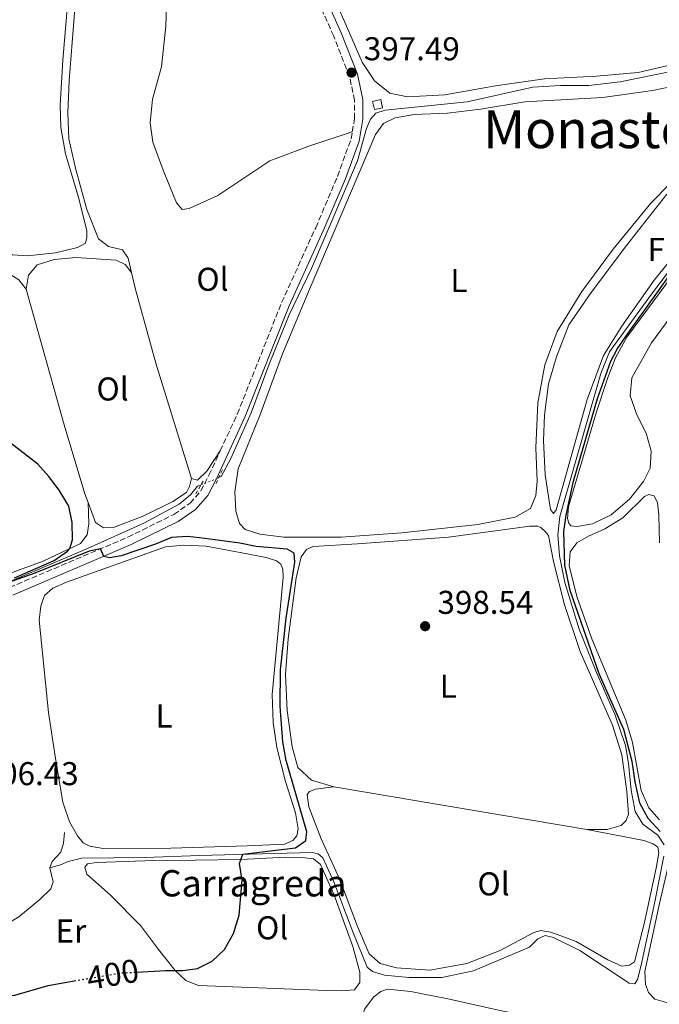
# Model space of a CAD drawing. Units: metres. Extents: x 605282 to 608788, y 4645945 to 4648305.
# Drawn here: x 607028 to 607223, y 4647778 to 4648077 of the extents above; entities that cross this region are included whole.
import ezdxf
from ezdxf.enums import TextEntityAlignment as Align

# ---------------------------------------------------------------- set-up
doc = ezdxf.new("R2010")
doc.units = ezdxf.units.M
doc.header["$MEASUREMENT"] = 0
for name, pattern in [('DGN Style 2', [1.7399219301090239, 1.043953158065414, -0.6959687720436097]), ('DGN Style 3', [2.435890702152634, 1.739921930109024, -0.6959687720436097]), ('DGN Style 5', [1.217945351076317, 0.5219765790327072, -0.6959687720436097])]:
    doc.linetypes.add(name, pattern=pattern)
for name, color, linetype, lineweight in [('Acequia sin especificar', 4, 'Continuous', 0), ('Acequia sin especificar no vista', 4, 'DGN Style 5', 0), ('Camino', 7, 'DGN Style 3', 0), ('Caseta-cabaña', 1, 'Continuous', 0), ('Cota de curva de nivel directora', 7, 'Continuous', 0), ('Cota de punto acotado terreno', 7, 'Continuous', 0), ('Curva de nivel directora', 30, 'Continuous', 30), ('Curva de nivel directora no vista', 30, 'DGN Style 5', 30), ('Estanque', 4, 'Continuous', 0), ('Etiqueta de uso rústico', 92, 'Continuous', 0), ('Línea de cambio de uso (parcela vista)', 92, 'Continuous', 0), ('Margen derecho', 7, 'Continuous', 0), ('Pontón-alcantarilla (pasos de agua)', 1, 'DGN Style 2', 0), ('Punto acotado terreno (símbolo)', 7, 'Continuous', 0), ('Texto de Pista sin pavimentar', 7, 'Continuous', 0), ('Texto de Área (paraje) menor', 7, 'Continuous', 0)]:
    doc.layers.add(name, color=color, linetype=linetype, lineweight=lineweight)
doc.styles.add('Style-Arial', font='arial.ttf')

# ---------------------------------------------------------------- blocks, each defined once
blk = doc.blocks.new('5PATER')
at = {"layer": 'Estanque', "linetype": 'Continuous', "lineweight": 0}
h = blk.add_hatch(color=51, dxfattribs=at)
edge = h.paths.add_edge_path()
edge.add_ellipse((0, 0), major_axis=(-0.1095731443231308, -0.1110710700762829), ratio=0.9994222409660317, start_angle=0, end_angle=360)

msp = doc.modelspace()

# ---------------------------------------------------------------- linework, layer by layer
at = {"layer": 'Acequia sin especificar', "color": 4, "linetype": 'Continuous', "lineweight": 0}
for points in [[(607088.8099999996, 4647937.560000001, 398.4900000000052), (607089.5700000003, 4647937.869999999, 398.4600000000065), (607092.4600000001, 4647943.390000001, 398.3500000000058), (607098.6799999997, 4647957.279999999, 398.1900000000023), (607104.1299999999, 4647972.060000001, 397.8399999999965), (607110.2400000002, 4647987.08, 397.6100000000006), (607117.0099999999, 4648001.119999999, 397.2299999999959), (607130.9800000006, 4648033.880000001, 396.8399999999965), (607133.7000000002, 4648043.65, 396.8399999999965), (607134.9600000001, 4648046.51, 396.8399999999965), (607136.5099999999, 4648048.279999999, 396.8399999999965), (607139.3799999999, 4648049.27, 396.8000000000029), (607164.2599999999, 4648051.810000001, 396.4499999999971), (607184.3099999996, 4648056.230000001, 396.0299999999988), (607192.6299999999, 4648056.689999999, 395.9499999999971), (607201.25, 4648056.689999999, 395.9499999999971), (607210.8499999996, 4648057.84, 395.9100000000035), (607237.6799999997, 4648063.310000001, 395.7899999999936), (607247.5800000001, 4648064.34, 395.6399999999995), (607257.1699999999, 4648064.210000001, 395.5200000000041), (607261.4699999997, 4648065.119999999, 395.4900000000052), (607268.79, 4648067.600000001, 395.4100000000035)], [(607224.1799999997, 4647826.01, 399.6600000000035), (607222.2199999997, 4647828.92, 399.6600000000035), (607217.7199999997, 4647832.310000001, 399.7799999999988), (607215.4199999999, 4647836.109999999, 399.820000000007), (607214.1299999999, 4647842.57, 399.8600000000006), (607213.3700000001, 4647850.850000001, 399.7400000000052), (607212.4299999997, 4647856.16, 399.7400000000052), (607209.2599999999, 4647865.34, 399.6199999999953), (607203.6100000005, 4647878.359999999, 399.5899999999965), (607198.3799999999, 4647891.5, 399.3500000000058), (607194.04, 4647905.75, 399.3099999999977), (607192.3799999999, 4647913.800000001, 399.3099999999977), (607191.8700000001, 4647920.189999999, 399.3099999999977), (607192.5199999996, 4647925.75, 399.2400000000052), (607204.8899999997, 4647969.16, 398.9700000000012), (607207.5499999998, 4647975.800000001, 398.7700000000041), (607220.3300000001, 4647993.33, 398.6199999999953), (607228.8899999997, 4648004.539999999, 398.6199999999953)], [(607014.4100000003, 4647901.27, 400.2899999999936), (607015.4400000004, 4647901.859999999, 400.1999999999971), (607048.9299999997, 4647916, 399.3099999999977), (607066.0199999996, 4647923.76, 399.0399999999936), (607076.7300000006, 4647929.550000001, 398.929999999993), (607080.2599999999, 4647932.350000001, 398.8099999999977), (607082.3600000005, 4647934.930000001, 398.6999999999971), (607083.4100000003, 4647935.359999999, 398.6600000000035)], [(607037.4699999997, 4647818.960000001, 402.4100000000035), (607038.1799999997, 4647820.960000001, 402.4499999999971), (607040.75, 4647823.77, 402.4499999999971), (607041.6500000004, 4647826.52, 402.3300000000018), (607041.9000000004, 4647829.76, 402.0200000000041)], [(607037.4699999997, 4647818.960000001, 402.4100000000035), (607040.6900000004, 4647819.949999999, 401.7100000000065), (607042.9800000006, 4647820.939999999, 401.4799999999959), (607047.2000000002, 4647821.960000001, 401.2899999999936), (607066.4199999999, 4647822.100000001, 400.6300000000047), (607082.9299999997, 4647822.789999999, 400.0899999999965), (607117.2400000002, 4647823.689999999, 399.8600000000006), (607119.0599999996, 4647823.220000001, 399.820000000007), (607120.4400000004, 4647822.01, 399.820000000007), (607123.8099999996, 4647814.76, 399.6600000000035), (607129.5300000003, 4647799.58, 399.6600000000035), (607133.9600000001, 4647788.84, 399.5899999999965), (607135.5800000001, 4647787.480000001, 399.5899999999965), (607139.1299999999, 4647786.42, 399.5899999999965), (607146.5899999999, 4647785.680000001, 399.5899999999965), (607156.5700000003, 4647785.630000001, 399.5899999999965), (607166.2800000003, 4647787.67, 399.6199999999953), (607183.2999999998, 4647794.850000001, 399.7400000000052), (607185.75, 4647797.390000001, 399.7400000000052), (607188, 4647798.470000001, 399.7400000000052), (607190.5499999998, 4647797.869999999, 399.7400000000052), (607198.5700000003, 4647793.850000001, 399.7400000000052), (607213.5199999996, 4647783.949999999, 399.7400000000052), (607215.2199999997, 4647783.75, 399.7400000000052), (607216.1200000001, 4647785.02, 399.7400000000052), (607217.2199999997, 4647789.42, 399.7400000000052), (607221.3399999999, 4647808.699999999, 399.7799999999988), (607224.0499999998, 4647822.529999999, 399.6600000000035)], [(606990.3700000001, 4647815, 403.070000000007), (606990.7000000002, 4647814.789999999, 403.070000000007), (606993.9199999999, 4647809.550000001, 403.1399999999995), (606999, 4647805.310000001, 403.1000000000058), (607004.2100000001, 4647802.26, 403.1000000000058), (607010.3499999996, 4647800.689999999, 402.8699999999953), (607016.1900000004, 4647800.42, 402.7899999999936), (607021.3300000001, 4647800.939999999, 402.7200000000012), (607024.1600000003, 4647801.779999999, 402.7200000000012), (607028.04, 4647804.109999999, 402.679999999993), (607034.3700000001, 4647809.380000001, 402.5599999999977), (607037.75, 4647812.65, 402.4900000000052), (607038.4199999999, 4647814.74, 402.4100000000035), (607037.4699999997, 4647818.960000001, 402.4100000000035)]]:
    msp.add_polyline3d(points, dxfattribs=at)
at = {"layer": 'Acequia sin especificar no vista', "color": 4, "linetype": 'DGN Style 5', "lineweight": 0, "extrusion": (0.02698853230657783, 0.01099532798554519, 0.9995752707457439), "elevation": 67888.35463982099, "flags": 128}
msp.add_lwpolyline([(4075366.74401906, -2314871.618343689), (4075366.74401906, -2314877.451773213)], dxfattribs=at)
at = {"layer": 'Camino', "color": 7, "linetype": 'DGN Style 3', "lineweight": 0}
for points in [[(607129.3999999991, 4648042.670000002, 397.6799999999932), (607130.0899999997, 4648046.699999999, 397.6100000000007), (607130.0799999986, 4648052.190000001, 397.5299999999989), (607128.5399999986, 4648059.430000001, 397.4900000000054), (607123.7300000007, 4648071.720000001, 397.4900000000054), (607114.8399999992, 4648091.550000001, 397.4900000000054), (607112.260000002, 4648098.54, 397.4900000000054), (607110.9699999979, 4648103.370000003, 397.4900000000054), (607106.8500000006, 4648124.010000003, 397.5), (607100.9499999997, 4648156.61, 397.7100000000063), (607096.0100000021, 4648183.969999999, 397.449999999997)], [(607089.2399999973, 4647945.680000001, 399.3300000000019), (607094.4400000009, 4647956.899999999, 398.979999999996), (607107.9200000013, 4647990.780000002, 398.4600000000065), (607118.2899999979, 4648013.520000001, 398.1000000000059), (607124.8599999994, 4648029.110000002, 397.8399999999966), (607129.0199999991, 4648040.480000001, 397.7299999999959), (607129.3999999991, 4648042.670000002, 397.6799999999932)], [(607025.2100000005, 4647904.190000001, 400.7400000000052), (607061.1799999991, 4647919.469999999, 399.7799999999988), (607075.1800000003, 4647926.399999999, 399.6199999999953), (607080.1, 4647929.780000002, 399.6199999999953), (607083.3999999991, 4647933.550000003, 399.6199999999953), (607085.8299999987, 4647938.32, 399.5500000000029), (607089.2399999973, 4647945.680000001, 399.3300000000019)]]:
    msp.add_polyline3d(points, dxfattribs=at)
at = {"layer": 'Caseta-cabaña', "color": 1, "linetype": 'Continuous', "lineweight": 0, "elevation": 399.2799999999988, "flags": 128}
msp.add_lwpolyline([(607138.6200000001, 4648049.960000001), (607136.1399999997, 4648049.390000001), (607135.5800000001, 4648051.869999999), (607138.0499999998, 4648052.439999999), (607138.6200000001, 4648049.960000001)], close=True, dxfattribs=at)
msp.add_lwpolyline([(607138.0499999998, 4648052.439999999), (607135.5800000001, 4648051.869999999), (607136.1399999997, 4648049.390000001), (607138.6200000001, 4648049.960000001), (607138.0499999998, 4648052.439999999)], dxfattribs=at)
at = {"layer": 'Curva de nivel directora', "color": 30, "linetype": 'Continuous', "lineweight": 30, "flags": 128}
for points, elevation in [([(607222.9300000002, 4647830.060000001), (607219.3099999992, 4647833.990000002), (607216.75, 4647838.600000001), (607215.3499999985, 4647845.180000001), (607214.4900000002, 4647851.28), (607211.9100000008, 4647861.050000002), (607204.4699999999, 4647877.900000001), (607195.6599999988, 4647903.29), (607194.0099999993, 4647910.920000001), (607193.7000000008, 4647921.200000001), (607194.3499999989, 4647926.210000002), (607196.6699999992, 4647936.480000001), (607203.92, 4647961.650000001), (607207.9299999999, 4647972.920000001), (607209.85, 4647976.640000002), (607212.6900000009, 4647980.779999999), (607228.3099999981, 4648002.550000003)], 400), ([(607026.6999999993, 4647907.080000001), (607038.7499999991, 4647912.41), (607042.8499999985, 4647915.210000001), (607043.5300000003, 4647916.060000002), (607044.3199999991, 4647918.680000001), (607044.27, 4647923.980000001), (607043.2300000006, 4647928.87), (607040.3399999985, 4647933.78), (607037.150000001, 4647937.940000001), (607033.7699999991, 4647941.630000004), (607025.329999999, 4647948.210000001)], 400.0000000000001), ([(607063.9100000005, 4647787.310000001), (607072.5899999997, 4647787.78), (607077.8499999992, 4647787.760000001), (607082.3399999996, 4647788.390000001), (607086.7800000008, 4647790.670000001), (607090.5099999993, 4647794.230000001), (607093.3199999988, 4647799.090000001), (607094.9699999985, 4647804.630000002), (607095.9299999995, 4647815.24), (607095.0800000001, 4647820.28), (607096.0900000005, 4647823.130000004), (607112.11, 4647825.100000001), (607115.2599999993, 4647827.29), (607115.579999999, 4647829.920000001), (607109.3099999992, 4647851.57), (607108.2599999988, 4647857.260000002), (607107.4400000006, 4647868.090000001), (607107.5999999995, 4647879.190000001), (607109.3299999994, 4647894.859999999), (607111.9099999988, 4647911.92), (607111.73, 4647914.590000002), (607109.6400000001, 4647915.800000001), (607100.1399999984, 4647916.660000001), (607095.2399999988, 4647917.680000001), (607084.5599999991, 4647919.060000001), (607079.3899999993, 4647919.710000002), (607074.3899999991, 4647919.420000002), (607069.5299999998, 4647917.36), (607059.0899999993, 4647913.78), (607055.6499999993, 4647913.180000001), (607053.8799999991, 4647913.65), (607052.8499999986, 4647915.930000001), (607049.3599999995, 4647915.250000001), (607032.9299999987, 4647908.529999999), (607023.1299999997, 4647905.100000001)], 400.0000000000001), ([(606973.5399999999, 4647774.610000002), (606974.6399999997, 4647778.830000001), (606977.5900000001, 4647779.980000002), (606982.5199999987, 4647780.800000003), (606992.3299999988, 4647783.609999999), (607002.2899999989, 4647787.020000001), (607006.6399999985, 4647786.189999999), (607015.5099999999, 4647781.220000001), (607017.4399999989, 4647780.290000001), (607020.1500000001, 4647779.66), (607026.7699999985, 4647780.279999999), (607036.99, 4647783.279999999), (607044.8899999991, 4647784.640000001)], 400)]:
    msp.add_lwpolyline(points, dxfattribs=dict(at, elevation=elevation))
at = {"layer": 'Curva de nivel directora no vista', "color": 30, "linetype": 'DGN Style 5', "lineweight": 30, "elevation": 400, "flags": 128}
msp.add_lwpolyline([(607044.8899999991, 4647784.640000001), (607058.8099999998, 4647787.029999999), (607063.9100000005, 4647787.310000001)], dxfattribs=at)
at = {"layer": 'Línea de cambio de uso (parcela vista)', "color": 92, "linetype": 'Continuous', "lineweight": 0, "extrusion": (0.1190299183592232, 0.03590244923785264, 0.9922413479966052), "elevation": 239525.4339340658, "flags": 128}
msp.add_lwpolyline([(4274680.558187572, -1908422.173451372), (4274637.789631501, -1908421.288685069), (4274615.900420312, -1908421.277220063), (4274613.143538058, -1908421.449551669)], dxfattribs=at)
at = {"layer": 'Línea de cambio de uso (parcela vista)', "color": 92, "linetype": 'Continuous', "lineweight": 0, "extrusion": (0.002909571775074007, -0.0004921852059355869, 0.9999956460634261), "elevation": -121.831354589312, "flags": 128}
msp.add_lwpolyline([(607196.9087097169, 4647831.102996334), (607120.0583658074, 4647844.102997908)], dxfattribs=at)
at = {"layer": 'Línea de cambio de uso (parcela vista)', "color": 92, "linetype": 'Continuous', "lineweight": 0}
for points in [[(607049.5700000003, 4648102.600000001, 397.7200000000012), (607048.4000000004, 4648102.029999999, 398.1499999999942), (607047.0800000001, 4648100.529999999, 398.3000000000029), (607045.8300000001, 4648097.52, 398.3399999999965), (607045.1200000001, 4648081.32, 398.4199999999983), (607043.2999999998, 4648058.279999999, 398.4600000000065), (607042.9400000004, 4648048.449999999, 398.3800000000047), (607043.2100000001, 4648040.529999999, 398.4199999999983), (607045.2199999997, 4648031.58, 398.4199999999983), (607048.75, 4648019.07, 398.4199999999983), (607052.2199999997, 4648010.16, 398.4600000000065), (607055.2599999999, 4648007.779999999, 398.4199999999983), (607059.5099999999, 4648006.83, 398.3800000000047), (607061.2800000003, 4648004.24, 398.4199999999983), (607062.2999999998, 4647999.890000001, 398.4400000000023)], [(607049.5700000003, 4648102.600000001, 397.7200000000012), (607057.7599999999, 4648101.789999999, 397.7599999999948), (607072.2999999998, 4648101.130000001, 397.7200000000012), (607073.1799999997, 4648100.279999999, 397.7200000000012), (607073.4400000004, 4648097.26, 397.7200000000012), (607072.7000000002, 4648074.789999999, 397.8399999999965), (607071.4000000004, 4648062.390000001, 397.8800000000047), (607068.6799999997, 4648052.539999999, 397.8800000000047), (607067.9100000003, 4648045.390000001, 397.8800000000047), (607068.7300000006, 4648039.539999999, 397.9199999999983), (607071.9000000004, 4648030.980000001, 398), (607075.9800000006, 4648021.02, 398), (607077.6699999999, 4648019.039999999, 397.9600000000065), (607079.7599999999, 4648019.380000001, 397.9600000000065), (607088.5599999996, 4648023.279999999, 397.9600000000065), (607104.3200000003, 4648033.83, 397.9199999999983), (607116.2100000001, 4648038.26, 397.8399999999965), (607129.4000000004, 4648042.67, 397.679999999993)], [(607121.5, 4648088.800000001, 396.1100000000006), (607132.4299999997, 4648063.84, 396.3000000000029), (607136.1100000005, 4648058.130000001, 396.4199999999983), (607140.8499999996, 4648054.4, 396.3800000000047), (607146.1399999997, 4648053.289999999, 396.2599999999948), (607157.5499999998, 4648053.930000001, 396.070000000007), (607172.9199999999, 4648056.59, 395.9900000000052), (607187.7800000003, 4648058.720000001, 396.1900000000023), (607203.6399999997, 4648059.529999999, 396.3399999999965), (607216.29, 4648060.699999999, 396.3399999999965), (607232.8200000003, 4648064.529999999, 396.2599999999948)], [(607017.0899999999, 4648078.039999999, 398.8899999999995), (607016.5099999999, 4648063.16, 398.8899999999995), (607017.3200000003, 4648033.76, 398.8500000000058), (607018.8899999997, 4648022.310000001, 398.8500000000058), (607021.6200000001, 4648011.930000001, 398.8500000000058), (607023.8700000001, 4648006.66, 398.8099999999977), (607026.1100000005, 4648005.220000001, 398.8099999999977), (607030.6699999999, 4648005, 398.8099999999977), (607039.1799999997, 4648005.880000001, 398.7299999999959), (607045.8399999999, 4648007.51, 398.7299999999959), (607048.25, 4648008.850000001, 398.7299999999959), (607048.6799999997, 4648010.51, 398.7299999999959), (607048.6900000004, 4648012.640000001, 398.7299999999959), (607046.0800000001, 4648023.060000001, 398.7299999999959), (607042.2400000002, 4648035.960000001, 398.7299999999959), (607040.7699999996, 4648044.01, 398.7299999999959), (607040.6200000001, 4648050.699999999, 398.7299999999959), (607041.3799999999, 4648064.460000001, 398.7299999999959), (607043.4800000006, 4648088.390000001, 398.6900000000023)], [(607231.4100000003, 4648032.4, 397.3000000000029), (607220.1399999997, 4648020.939999999, 397.3000000000029), (607208.7300000006, 4648006.960000001, 397.070000000007), (607199.1600000003, 4647994.09, 397.0299999999988), (607191.6299999999, 4647981.980000001, 397.0299999999988), (607187.9000000004, 4647971.869999999, 397.070000000007), (607185.75, 4647960.279999999, 397.1499999999942), (607185.1399999997, 4647946.67, 397.1499999999942), (607185.5899999999, 4647936.460000001, 397.2200000000012), (607185.1799999997, 4647932.17, 397.2200000000012), (607183.5800000001, 4647928.230000001, 397.1499999999942), (607178.8499999996, 4647925.51, 397.1499999999942), (607167.54, 4647923.289999999, 397.1100000000006), (607144.4400000004, 4647920.77, 396.9900000000052), (607125.9900000002, 4647919.470000001, 397.070000000007), (607108.6200000001, 4647919.449999999, 397.070000000007), (607101.3200000003, 4647920.34, 397.1499999999942), (607096.8399999999, 4647921.789999999, 397.179999999993), (607095.0700000003, 4647923.65, 397.179999999993), (607094.0099999999, 4647927.41, 397.1100000000006), (607093.6500000004, 4647933.210000001, 397.1499999999942), (607094.6900000004, 4647940.210000001, 397.1499999999942), (607101.3099999996, 4647956.49, 397.1499999999942), (607108.1799999997, 4647975.180000001, 397.179999999993), (607116.3200000003, 4647994.550000001, 397.2200000000012), (607136.4100000003, 4648041.859999999, 397.2599999999948), (607138.8600000005, 4648045.130000001, 397.2599999999948), (607142.3899999997, 4648046.930000001, 397.2599999999948), (607148.1900000004, 4648047.949999999, 397.179999999993), (607158.3300000001, 4648048.279999999, 397.0299999999988), (607168.3499999996, 4648049.51, 396.9900000000052), (607181.8200000003, 4648051.800000001, 397.1499999999942), (607205.5700000003, 4648053.109999999, 397.1100000000006), (607220.5899999999, 4648055.24, 397.179999999993), (607236.4600000001, 4648058.439999999, 397.1499999999942)], [(607228.5300000003, 4648006.66, 398.4199999999983), (607221.1799999997, 4647997.57, 398.3399999999965), (607211.3600000005, 4647983.550000001, 398.6100000000006), (607205.7800000003, 4647974.640000001, 398.7700000000041), (607200.7599999999, 4647961.359999999, 398.8099999999977), (607191.3499999996, 4647927.77, 398.9600000000065), (607190.5700000003, 4647926.65, 398.9600000000065), (607189.6500000004, 4647927.890000001, 398.9199999999983), (607188, 4647938.42, 398.8899999999995), (607187.5499999998, 4647948.859999999, 398.8899999999995), (607187.7800000003, 4647956.560000001, 398.7299999999959), (607188.9900000002, 4647966.02, 398.6900000000023), (607191.4699999997, 4647974.289999999, 398.5800000000018), (607195.2000000002, 4647984.01, 398.5399999999936), (607202.0199999996, 4647993.800000001, 398.4600000000065), (607212.7599999999, 4648008.100000001, 398.3099999999977), (607225.0199999996, 4648023.699999999, 398)], [(607062.2999999998, 4647999.890000001, 398.4400000000023), (607060.3799999999, 4648002.369999999, 398.7100000000065), (607057.5999999996, 4648003.66, 398.9400000000023), (607045.4299999997, 4648004.460000001, 399.2899999999936), (607038.8099999996, 4648003.84, 399.25), (607033.5800000001, 4648002.279999999, 399.2899999999936), (607031.0099999999, 4647999.039999999, 399.2899999999936), (607030.29, 4647994.789999999, 399.3699999999953)], [(607229.2000000002, 4647990.51, 401.8300000000018), (607220.3600000005, 4647978.57, 402.1399999999995), (607214.3499999996, 4647967.850000001, 402.0200000000041), (607213.8499999996, 4647962.4, 402.1000000000058), (607215.8399999999, 4647956.619999999, 402.5200000000041), (607218.7100000001, 4647951.039999999, 403.3399999999965), (607220.1900000004, 4647945.58, 403.4900000000052), (607219.9299999997, 4647940.4, 403.2200000000012), (607217.9400000004, 4647936.350000001, 402.9499999999971), (607213.6900000004, 4647931.029999999, 402.1000000000058), (607208.0599999996, 4647926.27, 401.0899999999965), (607202.4400000004, 4647923.550000001, 400.4400000000023), (607197.6799999997, 4647922.720000001, 400.1300000000047), (607195.8600000005, 4647922.890000001, 400.1300000000047), (607195.1699999999, 4647923.779999999, 400.1300000000047), (607194.8300000001, 4647925.100000001, 400.0899999999965), (607195.1200000001, 4647928.65, 400.0099999999948), (607203.54, 4647957.230000001, 400.0899999999965), (607207.0800000001, 4647967.960000001, 400.0899999999965), (607209.4299999997, 4647973.980000001, 400.0899999999965), (607212.8600000005, 4647980.230000001, 400.1300000000047), (607230.7400000002, 4648004.460000001, 400.0899999999965)], [(607049.0700000003, 4647930.039999999, 399.4600000000065), (607049.2999999998, 4647923.539999999, 399.8099999999977), (607048.7800000003, 4647920.220000001, 399.8399999999965), (607046.7599999999, 4647917.600000001, 399.9199999999983), (607035.4400000004, 4647912.199999999, 400.1900000000023), (607010.6799999997, 4647903.199999999, 400.2700000000041), (607009.5199999996, 4647903.32, 400.3099999999977), (607008.25, 4647904.449999999, 400.3099999999977), (607004.8499999996, 4647913.32, 400.3899999999995), (607003.2400000002, 4647923.350000001, 400.4199999999983), (607002.9000000004, 4647938.390000001, 400.3899999999995), (607002.9199999999, 4647957.689999999, 400.3500000000058), (607001.9000000004, 4647984.689999999, 399.570000000007), (607001.8799999999, 4647989.25, 399.570000000007), (607002.3600000005, 4647992.15, 399.5299999999988), (607003.6500000004, 4647993.92, 399.5299999999988), (607006.9800000006, 4647995.800000001, 399.5299999999988), (607018.75, 4647998.180000001, 399.570000000007), (607025.5999999996, 4647999.15, 399.6900000000023), (607028.0700000003, 4647997.630000001, 399.6900000000023), (607030.29, 4647994.789999999, 399.3699999999953)], [(607062.2999999998, 4647999.890000001, 398.4400000000023), (607063.4299999997, 4647995.100000001, 398.4600000000065), (607069.6600000003, 4647972.359999999, 398.570000000007), (607080.5, 4647937.310000001, 398.8500000000058)], [(607080.5, 4647937.310000001, 398.8500000000058), (607082.3499999996, 4647936.84, 398.8099999999977), (607085.1500000004, 4647939.57, 398.8800000000047), (607089.2400000002, 4647945.680000001, 399.3300000000018)], [(607049.0700000003, 4647930.039999999, 399.4600000000065), (607051.3099999996, 4647923.949999999, 399.3999999999942), (607053.7400000002, 4647922.279999999, 399.3699999999953), (607056.7599999999, 4647922.42, 399.3300000000018), (607066.0199999996, 4647925.970000001, 399.25), (607074.8600000005, 4647930.33, 399.1699999999983), (607079.0099999999, 4647933.01, 399.1300000000047), (607079.9500000002, 4647934.83, 399.1000000000058), (607080.5, 4647937.310000001, 398.8500000000058)], [(607222.7199999997, 4647833.600000001, 400.0599999999977), (607219.4900000002, 4647837.210000001, 400.1000000000058), (607217.2400000002, 4647842.52, 400.2200000000012), (607214.6100000005, 4647857.07, 400.2899999999936), (607212.5099999999, 4647863.890000001, 400.3300000000018), (607202.1600000003, 4647888.58, 400.2200000000012), (607197.7000000002, 4647901.130000001, 400.1399999999995), (607195.3200000003, 4647910.730000001, 400.1000000000058), (607195.6500000004, 4647915.029999999, 400.1000000000058), (607197.5999999996, 4647917.800000001, 400.1399999999995), (607201.1600000003, 4647919.83, 400.3300000000018), (607206.2000000002, 4647922.01, 400.8699999999953), (607211.6299999999, 4647925.310000001, 401.6499999999942), (607218.2000000002, 4647931.850000001, 402.3399999999965), (607219.4800000006, 4647932.42, 402.3399999999965), (607221.0999999996, 4647931.99, 402.4199999999983), (607222.1399999997, 4647929.9, 402.5800000000018), (607222.54, 4647926.220000001, 402.6100000000006), (607222.8099999996, 4647917.710000001, 402.6100000000006)], [(607123.79, 4647843.600000001, 399.3000000000029), (607117.0300000003, 4647845.609999999, 399.2599999999948), (607112.8700000001, 4647849.5, 399.3800000000047), (607111.1299999999, 4647855.730000001, 399.3800000000047), (607109.5999999996, 4647866.84, 399.2200000000012), (607109.04, 4647877.75, 399.1900000000023), (607109.8700000001, 4647888.57, 399.2599999999948), (607112.3200000003, 4647907.16, 399.1900000000023), (607113.8200000003, 4647913.460000001, 399.070000000007), (607115.4199999999, 4647915.730000001, 399.070000000007), (607117.4699999997, 4647916.65, 399.0299999999988), (607130.9800000006, 4647917.430000001, 398.570000000007), (607158.6399999997, 4647919.49, 398.5299999999988), (607178.8799999999, 4647922.25, 398.8399999999965), (607183.25, 4647922.810000001, 398.8399999999965), (607185.6500000004, 4647922.800000001, 398.8800000000047), (607186.7300000006, 4647922.439999999, 398.8800000000047), (607187.9600000001, 4647921.350000001, 398.8800000000047), (607189.0700000003, 4647919.960000001, 398.8800000000047), (607190.54, 4647912.100000001, 398.8800000000047), (607193.9100000003, 4647898.890000001, 398.9900000000052), (607198.6799999997, 4647884.75, 399.1499999999942), (607208.4600000001, 4647862.390000001, 399.3800000000047), (607211.3099999996, 4647853.359999999, 399.4199999999983), (607212.7999999998, 4647842.180000001, 399.5), (607213.3099999996, 4647835.33, 399.4600000000065), (607212.6399999997, 4647833.4, 399.4199999999983), (607211.1600000003, 4647831.9, 399.3399999999965), (607206.8600000005, 4647830.65, 399.2200000000012), (607200.6399999997, 4647830.600000001, 399.070000000007)], [(607053.6600000003, 4647824.890000001, 400.3800000000047), (607049.6399999997, 4647825.609999999, 400.3099999999977), (607047.5899999999, 4647826.59, 400.3099999999977), (607045.9000000004, 4647828.720000001, 400.3099999999977), (607043.4500000002, 4647832.99, 400.3099999999977), (607041.3899999997, 4647838.949999999, 400.3099999999977), (607039.1399999997, 4647852.27, 400.3099999999977), (607037.0099999999, 4647866.16, 400.3099999999977), (607034.1699999999, 4647894.25, 400.2700000000041), (607034.7000000002, 4647898.470000001, 400.2700000000041), (607035.8799999999, 4647901.789999999, 400.2700000000041), (607038.3200000003, 4647903.980000001, 400.2700000000041), (607042.4699999997, 4647905.850000001, 400.2700000000041), (607072.5800000001, 4647916.49, 400.2299999999959), (607078.1900000004, 4647917.08, 400.2299999999959), (607084.9900000002, 4647916.699999999, 400.2299999999959), (607095.7699999996, 4647914.710000001, 400.4199999999983), (607103.1900000004, 4647913.279999999, 400.4199999999983), (607106.3899999997, 4647912.26, 400.4199999999983), (607107.7000000002, 4647911.32, 400.4199999999983), (607108.2300000006, 4647909.730000001, 400.4199999999983), (607108.3399999999, 4647907.180000001, 400.4199999999983), (607105.0599999996, 4647871.699999999, 400.4199999999983), (607105.3600000005, 4647863.15, 400.4600000000065), (607106.4800000006, 4647855.560000001, 400.4600000000065), (607109.0599999996, 4647845.26, 400.4600000000065), (607112.1399999997, 4647835.689999999, 400.4600000000065), (607112.8899999997, 4647830.82, 400.4600000000065), (607112.5300000003, 4647828.689999999, 400.4600000000065), (607111.3300000001, 4647827.27, 400.4600000000065), (607108.7699999996, 4647826.16, 400.4600000000065), (607097.4000000004, 4647825.67, 400.4199999999983), (607074.2699999996, 4647824.980000001, 400.4199999999983), (607053.6600000003, 4647824.890000001, 400.3800000000047)], [(607200.6399999997, 4647830.600000001, 399.070000000007), (607217.9900000002, 4647827.300000001, 399.5299999999988), (607220.8799999999, 4647826.32, 399.5299999999988), (607222.2300000006, 4647825.27, 399.570000000007), (607222.5700000003, 4647823.529999999, 399.570000000007), (607221.7300000006, 4647818.890000001, 399.4900000000052), (607218.0899999999, 4647801.970000001, 399.4900000000052), (607215.1600000003, 4647790.460000001, 399.4900000000052), (607213.6500000004, 4647789.390000001, 399.4900000000052), (607211.29, 4647789.17, 399.4900000000052), (607207.0499999998, 4647791.01, 399.4600000000065), (607197.4800000006, 4647796.619999999, 399.4600000000065), (607189.7699999996, 4647799.49, 399.4900000000052), (607186.5999999996, 4647800, 399.4900000000052), (607184.3499999996, 4647799.24, 399.5299999999988), (607174.3399999999, 4647793.84, 399.4600000000065), (607164.2300000006, 4647789.949999999, 399.4199999999983), (607152.9299999997, 4647787.92, 399.3800000000047), (607142.8399999999, 4647788.59, 399.3399999999965), (607137.8200000003, 4647789.970000001, 399.3399999999965), (607134.5099999999, 4647792.880000001, 399.3399999999965), (607130.9500000002, 4647801.140000001, 399.4900000000052), (607125.5, 4647815.67, 399.4199999999983), (607119.9199999999, 4647827.800000001, 399.4199999999983), (607116.1799999997, 4647837.529999999, 399.4199999999983), (607115.6500000004, 4647841.279999999, 399.4199999999983), (607116.3499999996, 4647842.17, 399.3800000000047), (607118.25, 4647842.930000001, 399.3000000000029), (607123.79, 4647843.600000001, 399.3000000000029)], [(607232.3300000001, 4647825.49, 399.4799999999959), (607229.3899999997, 4647824.880000001, 399.5200000000041), (607227.5700000003, 4647823.890000001, 399.5200000000041), (607226.0899999999, 4647822.58, 399.5200000000041), (607222.7300000006, 4647808.130000001, 399.4100000000035), (607218.3300000001, 4647787.5, 399.4799999999959), (607218.4699999997, 4647783.560000001, 399.4499999999971), (607219.4199999999, 4647781.119999999, 399.4499999999971), (607221.2999999998, 4647779.140000001, 399.3699999999953), (607224.9299999997, 4647778.029999999, 399.3300000000018), (607231.4299999997, 4647777.810000001, 399.2899999999936), (607242.1900000004, 4647779.180000001, 399.3300000000018), (607252.7999999998, 4647782.730000001, 399.3300000000018), (607262.5700000003, 4647787.16, 399.2100000000065), (607267.6200000001, 4647791.310000001, 399.3300000000018), (607270.0899999999, 4647798.380000001, 399.4499999999971), (607273.1100000005, 4647814.02, 399.4499999999971), (607273.5199999996, 4647817.66, 399.4499999999971), (607273.1299999999, 4647818.430000001, 399.4100000000035), (607271.5899999999, 4647819.289999999, 399.4799999999959), (607257.6100000005, 4647821.92, 399.6399999999995), (607237.8200000003, 4647825.230000001, 399.4799999999959), (607232.3300000001, 4647825.49, 399.4799999999959)], [(607109.1699999999, 4647822.25, 399.9199999999983), (607095.5199999996, 4647821.51, 400), (607081.5999999996, 4647821.310000001, 400.1900000000023), (607069.2599999999, 4647821.180000001, 400.8899999999995), (607051.6200000001, 4647820.58, 401.0800000000018), (607048.9500000002, 4647820.24, 401.1199999999953), (607048.0899999999, 4647819.24, 401.1999999999971), (607048.6600000003, 4647817.07, 401.1600000000035), (607055.9400000004, 4647810.730000001, 401.1999999999971), (607065.0599999996, 4647801.439999999, 400.9700000000012), (607070.4699999997, 4647794.220000001, 400.7700000000041), (607075.5, 4647787.77, 400), (607078.8099999996, 4647784.730000001, 399.9600000000065), (607082.5999999996, 4647783.210000001, 399.9600000000065), (607121.6500000004, 4647781.689999999, 399.6499999999942), (607126.25, 4647781.59, 399.6900000000023), (607130.04, 4647781.960000001, 399.6900000000023), (607131.6399999997, 4647784.119999999, 399.6900000000023), (607131.6900000004, 4647787.33, 399.6900000000023), (607129.5999999996, 4647795.07, 399.7299999999959), (607123.8099999996, 4647811, 399.8099999999977), (607119.7599999999, 4647819.99, 399.8399999999965), (607117.5999999996, 4647821.699999999, 399.8800000000047), (607114.0800000001, 4647822.140000001, 399.8800000000047), (607109.1699999999, 4647822.25, 399.9199999999983)], [(607140.1100000005, 4647782.180000001, 398.6300000000047), (607138.0899999999, 4647781.380000001, 398.6300000000047), (607135.9600000001, 4647779.800000001, 398.6300000000047), (607133.0800000001, 4647776.100000001, 398.6300000000047), (607132.3700000001, 4647773.32, 398.6300000000047), (607132.6299999999, 4647770.960000001, 398.6300000000047), (607133.7000000002, 4647768.640000001, 398.6300000000047), (607136.7100000001, 4647767.42, 398.6300000000047), (607146.6799999997, 4647766.02, 398.4400000000023), (607194.9699999997, 4647756.449999999, 398.2799999999988), (607202.9299999997, 4647755.52, 398.0899999999965), (607212.1200000001, 4647753.66, 398.0099999999948), (607220.8200000003, 4647752.57, 397.8999999999942), (607232.2999999998, 4647752.279999999, 397.8600000000006)], [(607224.1399999997, 4647766.470000001, 398.3600000000006), (607212.6200000001, 4647768.390000001, 398.4799999999959), (607197.4800000006, 4647771.869999999, 398.6699999999983), (607185.5, 4647773.480000001, 398.7100000000065), (607174.7599999999, 4647775.51, 398.7100000000065), (607158.8899999997, 4647779.140000001, 398.7100000000065), (607147.1799999997, 4647781.449999999, 398.6699999999983), (607140.1100000005, 4647782.180000001, 398.6300000000047)]]:
    msp.add_polyline3d(points, dxfattribs=at)
at = {"layer": 'Margen derecho', "color": 7, "linetype": 'Continuous', "lineweight": 0}
msp.add_polyline3d([(607026.2199999987, 4647901.9, 400.7400000000052), (607062.2199999985, 4647917.2, 399.7799999999988), (607076.4400000009, 4647924.239999998, 399.6199999999953), (607081.7800000008, 4647927.890000001, 399.6199999999953), (607085.48, 4647932.140000002, 399.6199999999953), (607088.0700000006, 4647937.230000001, 399.5500000000029), (607096.7399999986, 4647955.910000001, 398.979999999996), (607110.219999999, 4647989.800000001, 398.4600000000065), (607120.5799999969, 4648012.52, 398.1000000000059), (607127.1799999997, 4648028.199999999, 397.8399999999966), (607131.4399999998, 4648039.830000003, 397.7299999999959), (607132.5899999987, 4648046.489999999, 397.6100000000007), (607132.5799999975, 4648052.460000002, 397.5299999999989), (607130.9400000013, 4648060.149999999, 397.4900000000054), (607126.0300000006, 4648072.680000002, 397.4900000000054), (607117.1599999992, 4648092.489999999, 397.4900000000054)], dxfattribs=at)
at = {"layer": 'Pontón-alcantarilla (pasos de agua)', "color": 1, "linetype": 'DGN Style 2', "lineweight": 0, "extrusion": (0.002443600983052247, 0.005244257818298482, 0.9999832631470242), "elevation": 26257.76390069695, "flags": 128}
msp.add_lwpolyline([(607087.1117053067, 4647866.101320473), (607084.9216385358, 4647861.40125584)], dxfattribs=at)
at = {"layer": 'Pontón-alcantarilla (pasos de agua)', "color": 1, "linetype": 'DGN Style 2', "lineweight": 0, "extrusion": (0.003256611224419455, 0.005580773936091554, 0.9999791245049106), "elevation": 28315.40241136377, "flags": 128}
msp.add_lwpolyline([(607077.3002327732, 4647846.987388683), (607079.6403180641, 4647850.997451131)], dxfattribs=at)

# ---------------------------------------------------------------- block references
at = {"layer": 'Punto acotado terreno (símbolo)', "color": 7, "linetype": 'Continuous', "lineweight": 0, "xscale": 10, "yscale": 10, "zscale": 10}
for p in [(607129.1499999987, 4648060.640000001, 397.4900000000052), (607151.5300000019, 4647892.420000004, 398.5399999999945)]:
    msp.add_blockref('5PATER', p, dxfattribs=at)

# ---------------------------------------------------------------- texts
at = {"layer": 'Cota de curva de nivel directora', "color": 7, "linetype": 'Continuous', "lineweight": 0, "style": 'Style-Arial'}
msp.add_text('400', height=7.000000000000002, rotation=9.73712, dxfattribs=at).set_placement((607056.5809615185, 4647786.642953496, 400), align=Align.MIDDLE_CENTER)
at = {"layer": 'Cota de punto acotado terreno', "color": 7, "linetype": 'Continuous', "lineweight": 0, "style": 'Style-Arial'}
for s, p in [('397.49', (607132.8999999977, 4648064.390000001, 397.4900000000052)), ('398.54', (607155.2800000003, 4647896.170000004, 398.5399999999936)), ('406.43', (607017.0599999989, 4647844.120000003, 406.429999999993))]:
    msp.add_text(s, height=7.000000000000002, dxfattribs=at).set_placement(p)
at = {"layer": 'Etiqueta de uso rústico', "color": 92, "linetype": 'Continuous', "lineweight": 0, "style": 'Style-Arial'}
for s, p in [('Fr', (607223.6136852687, 4648006.900009998, 398.3800000000047)), ('Ol', (607086.8846334402, 4647997.840009999, 398.3600000000006)), ('L', (607161.8114203806, 4647997.460009999, 397.1300000000047)), ('Ol', (607056.5146334385, 4647964.510010001, 399.0099999999948)), ('L', (607158.5514203795, 4647874.210009999, 398.7400000000052)), ('L', (607072.1814203778, 4647865.140009998, 400.3800000000047)), ('Ol', (607172.3246334378, 4647814.130009998, 399.3500000000058)), ('Ol', (607105.0346334375, 4647800.780010001, 399.9199999999983)), ('Er', (607043.875456608, 4647799.810009996, 401.1999999999971))]:
    msp.add_text(s, height=7.000000000000002, dxfattribs=at).set_placement(p, align=Align.MIDDLE_CENTER)
at = {"layer": 'Texto de Pista sin pavimentar', "color": 7, "linetype": 'Continuous', "lineweight": 0, "style": 'Style-Arial'}
msp.add_text('Carragreda', height=8, dxfattribs=at).set_placement((607099.0672328433, 4647814.30999, 399.9900000000052), align=Align.MIDDLE_CENTER)
at = {"layer": 'Texto de Área (paraje) menor', "color": 7, "linetype": 'Continuous', "lineweight": 0, "style": 'Style-Arial'}
msp.add_text('Monasterio', height=11.5, dxfattribs=at).set_placement((607210.419793002, 4648043.430009997, 397.1399999999995), align=Align.MIDDLE_CENTER)

doc.saveas('drawing.dxf')
